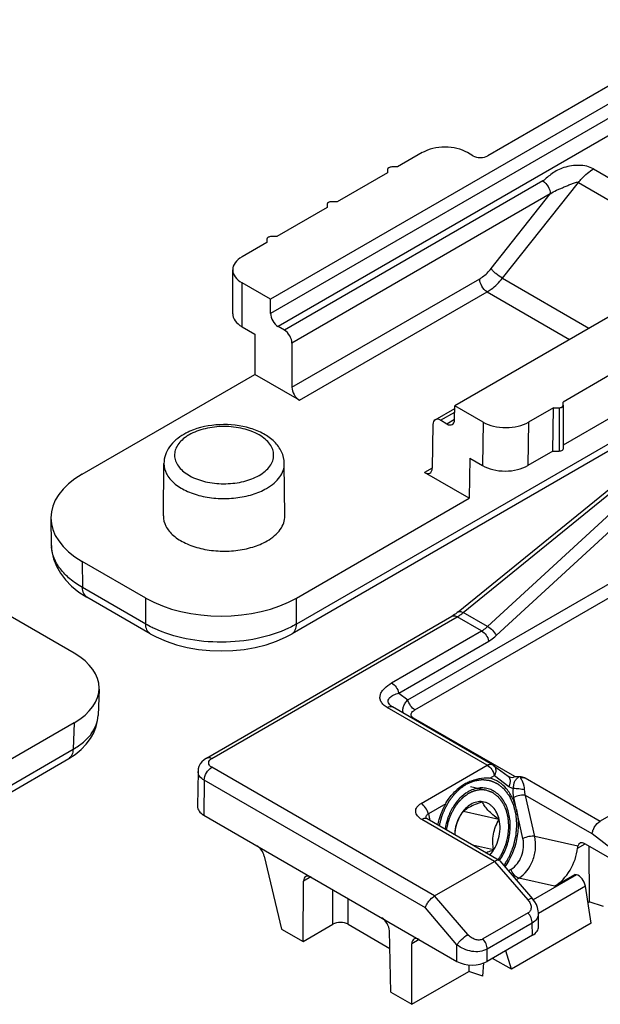
# Model space of a CAD drawing. Units: millimetres. Extents: x -516 to 747, y -245 to 526.
# Drawn here: x 96 to 118, y -45 to -8 of the extents above; entities that cross this region are included whole.
import ezdxf

# ---------------------------------------------------------------- set-up
doc = ezdxf.new("R2010")
doc.units = ezdxf.units.MM
doc.header["$LTSCALE"] = 23.1
doc.layers.add('COMPONENTI_DI_ASSIEME', color=7, linetype='CONTINUOUS')

msp = doc.modelspace()

# ---------------------------------------------------------------- linework, layer by layer
at = {"layer": 'COMPONENTI_DI_ASSIEME', "color": 7, "linetype": 'Continuous'}
for p, q in [((156.687, 11.019), (105.599, -18.476)), ((163.632, 7.01), (112.544, -22.486)), ((147.314, 6.289), (113.792, -13.065)), ((111.32, -12.95), (110.384, -13.491)), ((113.224, -13.065), (113.025, -12.95)), ((110.009, -13.707), (108.111, -14.803)), ((110.009, -13.584), (110.009, -13.707)), ((110.384, -13.491), (110.169, -13.491)), ((108.111, -14.803), (107.897, -14.803)), ((107.736, -15.019), (105.838, -16.115)), ((107.736, -14.896), (107.736, -15.019)), ((158.361, -14.855), (118.029, -38.141)), ((105.463, -16.208), (105.463, -16.332)), ((105.838, -16.115), (105.624, -16.115)), ((105.463, -16.332), (104.526, -16.873)), ((104.173, -19.019), (104.173, -17.365)), ((105.599, -18.476), (104.526, -17.857)), ((105.599, -19.009), (105.599, -18.476)), ((104.526, -19.511), (105.009, -19.79)), ((106.124, -19.64), (105.881, -19.499)), ((105.009, -19.79), (105.009, -21.312)), ((106.406, -20.13), (106.406, -21.79)), ((98.499, -25.071), (105.009, -21.312)), ((106.687, -22.281), (105.009, -21.312)), ((118.531, -21.252), (116.634, -22.348)), ((111.804, -23.016), (112.542, -22.59)), ((112.536, -23.013), (112.544, -22.486)), ((113.617, -23.105), (112.544, -22.486)), ((116.259, -22.564), (115.322, -23.105)), ((116.234, -24.204), (116.259, -22.564)), ((116.259, -22.564), (116.473, -22.564)), ((116.634, -22.471), (116.634, -22.348)), ((116.634, -22.471), (116.634, -24.112)), ((120.648, -22.857), (106.41, -31.078)), ((118.506, -22.892), (116.634, -23.974)), ((111.72, -23.198), (111.695, -24.844)), ((112.249, -23.176), (112.006, -23.035)), ((112.669, -30.258), (120.694, -23.728)), ((113.109, -24.467), (113.086, -25.976)), ((113.109, -24.467), (113.592, -24.745)), ((116.234, -24.204), (115.297, -24.745)), ((116.234, -24.204), (116.473, -24.204)), ((101.559, -26.637), (101.58, -24.666)), ((106.139, -26.637), (106.118, -24.666)), ((113.086, -25.976), (111.408, -25.007)), ((106.576, -29.734), (113.086, -25.976)), ((97.322, -26.731), (97.337, -27.723)), ((100.895, -29.734), (98.499, -28.351)), ((98.376, -29.507), (98.68, -29.703)), ((98.195, -31.811), (94.56, -29.713)), ((101.061, -31.078), (98.68, -29.703)), ((103.185, -35.762), (112.434, -30.422)), ((99.135, -33.164), (99.097, -34.164)), ((110.155, -33.811), (110.155, -33.811)), ((113.968, -36.015), (110.195, -33.838)), ((98.195, -34.435), (92.696, -37.61)), ((82.518, -44.716), (97.991, -35.783)), ((97.991, -35.783), (98.23, -35.629)), ((102.866, -36.265), (102.847, -37.582)), ((114.007, -36.041), (114.551, -36.447)), ((114.558, -36.452), (114.558, -36.452)), ((114.208, -38.082), (112.867, -37.781)), ((114.869, -37.704), (114.872, -37.712)), ((103.082, -37.914), (112.627, -43.425)), ((114.219, -39.626), (111.499, -38.056)), ((112.772, -37.886), (112.77, -37.888)), ((114.006, -39.223), (113.211, -39.045)), ((117.454, -38.995), (118.877, -39.816)), ((117.602, -39.08), (117.615, -41.178)), ((105.361, -39.46), (106.012, -42.207)), ((111.785, -40.959), (114.038, -39.658)), ((114.238, -39.642), (114.219, -39.626)), ((114.238, -39.642), (115.478, -41.064)), ((106.825, -42.676), (106.842, -40.404)), ((116.308, -40.588), (117.067, -40.15)), ((117.13, -40.163), (117.067, -40.15)), ((117.688, -41.984), (117.469, -40.595)), ((117.565, -41.207), (117.615, -41.178)), ((118.145, -41.362), (117.615, -41.178)), ((115.703, -42.108), (115.696, -41.6)), ((106.012, -42.207), (106.825, -42.676)), ((106.825, -42.676), (107.952, -42.026)), ((108.52, -42.026), (110.093, -42.934)), ((110.13, -44.584), (110.078, -42.272)), ((117.688, -41.984), (114.677, -43.722)), ((115.468, -42.44), (113.764, -43.425)), ((110.923, -45.042), (110.923, -42.763)), ((114.677, -43.722), (114.462, -43.022)), ((114.677, -43.722), (113.962, -43.31)), ((113.068, -43.554), (113.069, -43.802)), ((113.6, -43.986), (113.633, -43.484)), ((110.923, -45.042), (113.069, -43.802)), ((113.6, -43.986), (113.069, -43.802)), ((110.13, -44.584), (110.923, -45.042))]:
    msp.add_line(p, q, dxfattribs=at)
at = {"layer": 'COMPONENTI_DI_ASSIEME', "color": 9, "linetype": 'Continuous'}
for p, q in [((156.695, 10.492), (105.599, -19.009)), ((156.982, 10.004), (105.881, -19.499)), ((117.774, -13.566), (122.526, -16.309)), ((115.86, -14.019), (106.124, -19.64)), ((114.338, -17.684), (117.202, -14.075)), ((117.202, -14.075), (121.954, -16.819)), ((116.144, -14.508), (106.406, -20.13)), ((113.911, -17.322), (116.144, -14.508)), ((106.406, -21.79), (113.482, -17.705)), ((114.338, -17.684), (117.599, -19.567)), ((104.526, -19.511), (104.526, -17.857)), ((106.687, -22.281), (113.766, -18.194)), ((113.766, -18.194), (116.872, -19.987)), ((110.775, -33.567), (130.549, -22.15)), ((120.815, -22.495), (106.576, -30.715)), ((116.473, -22.564), (116.473, -24.204)), ((111.044, -33.947), (130.556, -22.681)), ((112.006, -23.035), (112.54, -22.727)), ((112.535, -23.011), (112.249, -23.176)), ((113.617, -23.105), (113.592, -24.745)), ((115.322, -23.105), (115.297, -24.745)), ((112.865, -30.282), (120.89, -23.751)), ((113.777, -30.808), (121.235, -23.95)), ((114.104, -31.148), (121.562, -24.29)), ((111.693, -24.842), (111.408, -25.007)), ((98.499, -28.351), (98.514, -29.341)), ((100.895, -30.715), (98.514, -29.341)), ((100.895, -30.715), (100.895, -29.734)), ((106.576, -30.715), (106.576, -29.734)), ((113.777, -30.808), (112.865, -30.282)), ((103.386, -35.781), (112.634, -30.442)), ((113.556, -30.974), (112.634, -30.442)), ((110.163, -32.933), (113.556, -30.974)), ((110.432, -33.313), (113.826, -31.354)), ((110.432, -33.313), (110.775, -33.567)), ((113.767, -36.035), (109.995, -33.857)), ((98.195, -34.435), (98.157, -35.432)), ((114.81, -36.461), (110.988, -34.255)), ((82.684, -44.365), (98.157, -35.432)), ((111.785, -40.959), (103.386, -36.109)), ((111.275, -37.474), (113.767, -36.035)), ((103.102, -36.599), (103.082, -37.914)), ((111.434, -41.409), (103.102, -36.599)), ((113.868, -36.522), (114.038, -36.424)), ((114.038, -36.424), (114.582, -36.83)), ((115.2, -36.507), (118.029, -38.141)), ((115.114, -38.799), (114.769, -37.249)), ((117.721, -38.617), (115.214, -37.169)), ((115.558, -38.719), (115.214, -37.169)), ((112.202, -37.484), (111.547, -37.863)), ((114.038, -39.658), (111.298, -38.076)), ((111.547, -37.863), (111.607, -38.119)), ((117.179, -39.079), (115.558, -38.719)), ((118.877, -39.509), (117.721, -38.617)), ((117.165, -39.159), (117.453, -38.993)), ((114.038, -39.658), (115.302, -41.108)), ((114.56, -40.012), (114.67, -39.949)), ((107.122, -40.243), (106.842, -40.404)), ((114.851, -40.346), (114.954, -40.287)), ((116.308, -40.588), (114.954, -40.287)), ((117.13, -40.163), (115.5, -41.104)), ((107.952, -42.026), (107.952, -40.725)), ((117.469, -40.595), (115.704, -41.614)), ((108.52, -42.026), (108.52, -41.053)), ((113.038, -42.415), (111.785, -40.958)), ((112.627, -42.796), (111.434, -41.409)), ((115.304, -41.601), (113.607, -42.581)), ((115.461, -41.982), (113.764, -42.962)), ((115.468, -42.44), (115.461, -41.982)), ((111.203, -42.601), (110.923, -42.763)), ((112.627, -43.425), (112.627, -42.796)), ((113.764, -43.425), (113.764, -42.962))]:
    msp.add_line(p, q, dxfattribs=at)
at = {"layer": 'COMPONENTI_DI_ASSIEME', "color": 2, "linetype": 'Continuous'}
msp.add_line((113.745, -36.981), (113.136, -36.844), dxfattribs=at)
at = {"layer": 'COMPONENTI_DI_ASSIEME', "color": 7, "linetype": 'Continuous'}
for points in [[(97.337, -27.723), (97.358, -27.978), (97.422, -28.255), (97.528, -28.529), (97.678, -28.795), (97.87, -29.049), (98.103, -29.287), (98.376, -29.507)], [(112.585, -30.323), (112.532, -30.36), (112.48, -30.394), (112.434, -30.422)], [(112.669, -30.258), (112.639, -30.282), (112.585, -30.323)], [(101.061, -31.077), (101.293, -31.201), (101.662, -31.363), (102.052, -31.495), (102.459, -31.597), (102.879, -31.67), (103.308, -31.714), (103.742, -31.729), (104.176, -31.713), (104.605, -31.669), (105.024, -31.594), (105.431, -31.491), (105.82, -31.358), (106.188, -31.196), (106.41, -31.077)], [(110.195, -33.837), (110.179, -33.828), (110.155, -33.811)], [(98.23, -35.629), (98.459, -35.444), (98.654, -35.244), (98.814, -35.031), (98.939, -34.808), (99.027, -34.578), (99.08, -34.347), (99.097, -34.163)], [(103.185, -35.762), (103.092, -35.825), (103.012, -35.901), (102.948, -35.987), (102.902, -36.08), (102.875, -36.175), (102.866, -36.265)], [(111.499, -38.056), (111.475, -38.041), (111.46, -38.029), (111.455, -38.023)], [(115.696, -41.6), (115.689, -41.514), (115.665, -41.399), (115.622, -41.286), (115.562, -41.176), (115.478, -41.064)]]:
    msp.add_lwpolyline(points, dxfattribs=at)
at = {"layer": 'COMPONENTI_DI_ASSIEME', "color": 9, "linetype": 'Continuous'}
for centre, radius, start, end in [((98.677, -27.703), 1.34, 180.8659, 184.5247), ((111.809, -29.016), 1.648, 300.0561, 304.7056), ((111.672, -28.817), 1.89, 304.7008, 309.163), ((110.128, -33.955), 0.135, 60.0914, 65.4946), ((113.901, -36.183), 0.177, 46.8537, 53.1982)]:
    msp.add_arc(centre, radius, start, end, dxfattribs=at)
at = {"layer": 'COMPONENTI_DI_ASSIEME', "color": 7, "linetype": 'Continuous'}
for centre, radius, start, end in [((113.767, -36.364), 0.402, 53.2681, 59.9977), ((113.897, -38.455), 1.968, 117.2732, 120.0007), ((113.888, -38.437), 1.948, 112.0683, 117.2734), ((114.818, -34.084), 2.377, 269.7985, 273.5676), ((113.829, -38.345), 1.839, 122.7957, 130.7436), ((113.865, -38.398), 1.903, 119.9943, 122.8138), ((113.95, -38.633), 1.396, 147.7393, 147.8767), ((112.647, -38.488), 1.944, 324.0707, 326.3905)]:
    msp.add_arc(centre, radius, start, end, dxfattribs=at)
for centre, major_axis, ratio, start_param, end_param in [((112.173, -13.442), (1.205, 0), 0.577386, 0.78544, 2.356161), ((113.508, -12.901), (0.402, 0), 0.577386, -2.356152, -0.785432), ((105.378, -17.365), (1.205, 0), 0.577386, 2.356161, 3.927033), ((105.378, -19.019), (1.205, 0), 0.577386, -3.141593, -2.356152), ((105.883, -19.17), (-0.198, 0.349), 0.582373, 0.798574, 2.360643), ((106.122, -19.969), (-0.198, 0.349), 0.582373, -2.343019, -0.780949), ((106.69, -21.952), (-0.198, 0.349), 0.582373, 0.798574, 2.360643), ((112.004, -23.365), (-0.198, 0.349), 0.582373, -0.780949, 0.78112), ((112.252, -22.846), (-0.198, 0.349), 0.582373, -3.922542, -2.360472), ((114.469, -22.613), (1.205, 0), 0.577298, -2.356228, -0.785356), ((111.411, -24.677), (-0.198, 0.349), 0.582373, -3.922542, -2.360472), ((114.444, -24.253), (1.205, 0), 0.577298, -2.356228, -0.785356), ((101.34, -26.711), (4.018, 0), 0.577298, 2.356237, 3.926957), ((103.735, -28.094), (4.018, 0), 0.577386, -2.356152, -0.785432), ((95.92, -33.123), (3.216, -0.001), 0.577078, -0.784975, 0.785364), ((103.65, -37.586), (0.804, 0), 0.577298, 3.132867, 3.926957), ((117.452, -39.324), (-0.198, 0.349), 0.582373, 5.502236, 6.804469), ((105.09, -39.398), (-0.203, 0.346), 0.572297, -2.063768, -0.789677), ((116.317, -39.56), (0.583, 1.09), 0.570802, -2.3989, -0.91487), ((107.127, -40.574), (-0.203, 0.346), 0.572297, 5.493508, 7.046851), ((117.19, -40.538), (-0.172, 0.364), 0.625241, -2.007534, -0.436738), ((109.794, -42.114), (-0.203, 0.346), 0.572297, -2.34302, -0.789677), ((108.236, -42.19), (0.402, 0), 0.577518, 0.785555, 2.356046), ((114.9, -42.112), (0.804, 0), 0.577298, -0.785356, 0.008726), ((111.207, -42.93), (-0.203, 0.346), 0.572297, 5.493508, 7.055578), ((113.195, -43.097), (0.804, 0), 0.577386, -2.356152, -0.785432)]:
    msp.add_ellipse(centre, major_axis=major_axis, ratio=ratio, start_param=start_param, end_param=end_param, dxfattribs=at)
for points, knots in [([(110.169, -13.491), (110.149, -13.491), (110.109, -13.496), (110.047, -13.516), (110.009, -13.557), (110.009, -13.584)], [0, 0, 0, 0, 0.311418, 0.593294, 1, 1, 1, 1]), ([(107.897, -14.803), (107.876, -14.803), (107.836, -14.808), (107.775, -14.828), (107.736, -14.869), (107.736, -14.896)], [0, 0, 0, 0, 0.311418, 0.593294, 1, 1, 1, 1]), ([(105.624, -16.115), (105.603, -16.115), (105.564, -16.12), (105.502, -16.14), (105.463, -16.181), (105.463, -16.208)], [0, 0, 0, 0, 0.311418, 0.593294, 1, 1, 1, 1]), ([(116.473, -22.564), (116.493, -22.564), (116.533, -22.559), (116.595, -22.539), (116.634, -22.498), (116.634, -22.471)], [0, 0, 0, 0, 0.311418, 0.593294, 1, 1, 1, 1]), ([(106.118, -24.666), (106.116, -24.515), (106.041, -24.206), (105.752, -23.82), (105.337, -23.525), (104.649, -23.245), (103.683, -23.141), (102.908, -23.297), (102.559, -23.451)], [0, 0, 0, 0, 0.105746, 0.214928, 0.331713, 0.458538, 0.732404, 1, 1, 1, 1]), ([(102.328, -23.567), (102.122, -23.686), (101.839, -23.918), (101.621, -24.331), (101.581, -24.555), (101.58, -24.666)], [0, 0, 0, 0, 0.515978, 0.759786, 1, 1, 1, 1]), ([(102.559, -23.451), (102.539, -23.459), (102.46, -23.495), (102.383, -23.535), (102.328, -23.567)], [0, 0, 0, 0, 0.254376, 1, 1, 1, 1]), ([(116.634, -24.112), (116.634, -24.139), (116.595, -24.179), (116.533, -24.2), (116.493, -24.204), (116.473, -24.204)], [0, 0, 0, 0, 0.406706, 0.688582, 1, 1, 1, 1]), ([(101.559, -26.637), (101.557, -26.769), (101.634, -27.056), (101.944, -27.413), (102.403, -27.695), (102.978, -27.888), (103.623, -27.98), (104.286, -27.962), (104.913, -27.837), (105.298, -27.678), (105.468, -27.58)], [0, 0, 0, 0, 0.086872, 0.186144, 0.303377, 0.437138, 0.581699, 0.729149, 0.871044, 1, 1, 1, 1]), ([(105.468, -27.58), (105.569, -27.522), (105.753, -27.395), (105.972, -27.164), (106.109, -26.908), (106.14, -26.725), (106.139, -26.637)], [0, 0, 0, 0, 0.289905, 0.549235, 0.782201, 1, 1, 1, 1]), ([(113.156, -36.632), (113.196, -36.615), (113.356, -36.557), (113.525, -36.518), (113.652, -36.51)], [0, 0, 0, 0, 0.251721, 1, 1, 1, 1]), ([(113.652, -36.51), (113.671, -36.508), (113.743, -36.505), (113.816, -36.51), (113.868, -36.522)], [0, 0, 0, 0, 0.259639, 1, 1, 1, 1]), ([(114.869, -37.704), (114.835, -37.557), (114.742, -37.279), (114.518, -36.92), (114.223, -36.654), (113.988, -36.551), (113.868, -36.522)], [0, 0, 0, 0, 0.278087, 0.535316, 0.773556, 1, 1, 1, 1]), ([(114.966, -36.457), (115.007, -36.454), (115.087, -36.472), (115.162, -36.497), (115.2, -36.507)], [0, 0, 0, 0, 0.511795, 1, 1, 1, 1]), ([(113.043, -37.038), (112.931, -37.102), (112.718, -37.273), (112.508, -37.547), (112.37, -37.8), (112.254, -38.077), (112.198, -38.297), (112.175, -38.447)], [0, 0, 0, 0, 0.227259, 0.473472, 0.602426, 0.733945, 1, 1, 1, 1]), ([(112.202, -37.484), (112.232, -37.43), (112.351, -37.235), (112.503, -37.06), (112.629, -36.952)], [0, 0, 0, 0, 0.270467, 1, 1, 1, 1]), ([(114.267, -39.565), (114.367, -39.414), (114.528, -39.081), (114.646, -38.543), (114.635, -38.005), (114.514, -37.591), (114.352, -37.315), (114.207, -37.146), (114.039, -37.016), (113.853, -36.928), (113.653, -36.885), (113.446, -36.889), (113.238, -36.939), (113.107, -37.001), (113.043, -37.038)], [0, 0, 0, 0, 0.141, 0.285546, 0.426224, 0.556748, 0.617315, 0.674675, 0.729342, 0.782219, 0.834502, 0.887494, 0.942369, 1, 1, 1, 1]), ([(113.591, -37.415), (113.498, -37.444), (113.322, -37.505), (113.085, -37.615), (112.9, -37.742), (112.807, -37.841), (112.771, -37.888)], [0, 0, 0, 0, 0.302997, 0.580736, 0.812481, 1, 1, 1, 1]), ([(113.591, -37.41), (113.555, -37.405), (113.48, -37.402), (113.328, -37.424), (113.137, -37.502), (112.933, -37.665), (112.821, -37.807), (112.772, -37.886)], [0, 0, 0, 0, 0.110503, 0.223489, 0.461214, 0.720117, 1, 1, 1, 1]), ([(114.216, -38.081), (114.195, -37.993), (114.138, -37.826), (114.018, -37.647), (113.9, -37.537), (113.804, -37.475), (113.7, -37.431), (113.628, -37.415), (113.591, -37.41)], [0, 0, 0, 0, 0.279032, 0.53531, 0.655975, 0.772654, 0.886765, 1, 1, 1, 1]), ([(114.208, -38.082), (114.132, -38.025), (113.988, -37.912), (113.802, -37.741), (113.668, -37.576), (113.61, -37.465), (113.591, -37.415)], [0, 0, 0, 0, 0.31255, 0.594837, 0.82329, 1, 1, 1, 1]), ([(111.908, -38.294), (111.922, -38.222), (111.989, -37.942), (112.098, -37.672), (112.202, -37.484)], [0, 0, 0, 0, 0.253, 1, 1, 1, 1]), ([(114.872, -37.712), (114.913, -37.892), (114.949, -38.268), (114.874, -39.016), (114.65, -39.56), (114.433, -39.866)], [0, 0, 0, 0, 0.244995, 0.49963, 1, 1, 1, 1]), ([(112.768, -37.891), (112.733, -37.946), (112.607, -38.183), (112.543, -38.453), (112.535, -38.655)], [0, 0, 0, 0, 0.245937, 1, 1, 1, 1]), ([(112.771, -37.888), (112.705, -38.004), (112.62, -38.188), (112.556, -38.452), (112.544, -38.59), (112.542, -38.659)], [0, 0, 0, 0, 0.490075, 0.744447, 1, 1, 1, 1]), ([(113.862, -39.421), (113.942, -39.337), (114.08, -39.14), (114.211, -38.801), (114.264, -38.439), (114.242, -38.196), (114.216, -38.081)], [0, 0, 0, 0, 0.241339, 0.496258, 0.753177, 1, 1, 1, 1]), ([(114.006, -39.223), (113.991, -39.126), (113.971, -38.928), (113.991, -38.628), (114.074, -38.342), (114.161, -38.166), (114.208, -38.082)], [0, 0, 0, 0, 0.249112, 0.503991, 0.756583, 1, 1, 1, 1]), ([(117.721, -38.617), (117.725, -38.571), (117.75, -38.477), (117.839, -38.304), (117.944, -38.19), (118.029, -38.141)], [0, 0, 0, 0, 0.233446, 0.496777, 1, 1, 1, 1]), ([(113.707, -39.331), (113.731, -39.321), (113.829, -39.282), (113.93, -39.247), (114.006, -39.223)], [0, 0, 0, 0, 0.244253, 1, 1, 1, 1]), ([(117.179, -39.079), (117.177, -39.085), (117.17, -39.111), (117.167, -39.138), (117.165, -39.159)], [0, 0, 0, 0, 0.233283, 1, 1, 1, 1]), ([(114.182, -39.615), (114.172, -39.614), (114.121, -39.616), (114.073, -39.638), (114.038, -39.658)], [0, 0, 0, 0, 0.204123, 1, 1, 1, 1]), ([(111.434, -41.409), (111.444, -41.367), (111.481, -41.279), (111.587, -41.117), (111.699, -41.008), (111.785, -40.959)], [0, 0, 0, 0, 0.223579, 0.485406, 1, 1, 1, 1])]:
    msp.add_open_spline(points, degree=3, knots=knots, dxfattribs=at)
at = {"layer": 'COMPONENTI_DI_ASSIEME', "color": 9, "linetype": 'Continuous'}
for points, knots in [([(117.774, -13.566), (117.614, -13.473), (117.223, -13.399), (116.756, -13.468), (116.419, -13.604), (116.21, -13.73), (116.034, -13.878), (115.925, -13.981), (115.86, -14.019)], [0, 0, 0, 0, 0.265942, 0.544132, 0.670444, 0.785805, 0.892485, 1, 1, 1, 1]), ([(117.202, -14.075), (117.244, -14.022), (117.412, -13.828), (117.611, -13.66), (117.774, -13.566)], [0, 0, 0, 0, 0.266341, 1, 1, 1, 1]), ([(115.86, -14.019), (115.944, -14.067), (116.076, -14.22), (116.143, -14.411), (116.144, -14.508)], [0, 0, 0, 0, 0.499432, 1, 1, 1, 1]), ([(116.144, -14.508), (116.212, -14.449), (116.334, -14.383), (116.504, -14.312), (116.638, -14.257), (116.775, -14.198), (116.914, -14.138), (117.033, -14.09), (117.128, -14.065), (117.182, -14.063), (117.202, -14.075)], [0, 0, 0, 0, 0.23337, 0.354404, 0.480039, 0.609091, 0.740493, 0.873434, 0.939661, 1, 1, 1, 1]), ([(113.482, -17.705), (113.521, -17.682), (113.682, -17.577), (113.819, -17.438), (113.911, -17.322)], [0, 0, 0, 0, 0.232454, 1, 1, 1, 1]), ([(114.338, -17.684), (114.252, -17.635), (114.131, -17.546), (113.993, -17.42), (113.934, -17.354), (113.911, -17.322)], [0, 0, 0, 0, 0.529309, 0.790948, 1, 1, 1, 1]), ([(113.766, -18.194), (113.683, -18.146), (113.55, -17.993), (113.483, -17.802), (113.482, -17.705)], [0, 0, 0, 0, 0.499432, 1, 1, 1, 1]), ([(113.766, -18.194), (113.818, -18.164), (114.032, -18.023), (114.216, -17.838), (114.338, -17.684)], [0, 0, 0, 0, 0.232436, 1, 1, 1, 1]), ([(105.169, -25.111), (105.251, -25.064), (105.4, -24.962), (105.577, -24.775), (105.69, -24.568), (105.729, -24.349), (105.69, -24.13), (105.577, -23.923), (105.4, -23.736), (105.072, -23.511), (104.546, -23.321), (103.849, -23.245), (103.152, -23.321), (102.716, -23.479), (102.529, -23.587)], [0, 0, 0, 0, 0.060417, 0.114539, 0.163171, 0.208599, 0.254028, 0.302669, 0.356751, 0.417207, 0.555456, 0.708606, 0.861741, 1, 1, 1, 1]), ([(102.354, -23.703), (102.229, -23.799), (102.066, -23.974), (101.977, -24.259), (101.983, -24.545), (102.142, -24.818), (102.387, -25.03), (102.725, -25.23), (103.242, -25.394), (103.914, -25.45), (104.578, -25.368), (104.991, -25.214), (105.169, -25.111)], [0, 0, 0, 0, 0.105612, 0.151956, 0.196988, 0.293902, 0.35072, 0.413681, 0.555285, 0.709381, 0.86209, 1, 1, 1, 1]), ([(102.529, -23.587), (102.513, -23.596), (102.453, -23.632), (102.395, -23.671), (102.354, -23.703)], [0, 0, 0, 0, 0.256771, 1, 1, 1, 1]), ([(101.58, -24.666), (101.579, -24.797), (101.655, -25.081), (101.962, -25.435), (102.417, -25.714), (102.986, -25.906), (103.625, -25.996), (104.282, -25.979), (104.904, -25.855), (105.285, -25.698), (105.453, -25.601)], [0, 0, 0, 0, 0.086869, 0.186143, 0.303374, 0.437137, 0.581697, 0.729149, 0.871043, 1, 1, 1, 1]), ([(105.453, -25.601), (105.554, -25.543), (105.735, -25.417), (105.952, -25.188), (106.088, -24.935), (106.119, -24.753), (106.118, -24.666)], [0, 0, 0, 0, 0.289906, 0.54923, 0.782193, 1, 1, 1, 1]), ([(98.514, -29.341), (98.347, -29.245), (98.043, -29.038), (97.673, -28.664), (97.427, -28.252), (97.353, -27.954), (97.341, -27.809)], [0, 0, 0, 0, 0.288174, 0.547685, 0.782066, 1, 1, 1, 1]), ([(98.68, -29.703), (98.627, -29.672), (98.534, -29.557), (98.514, -29.417), (98.514, -29.341)], [0, 0, 0, 0, 0.449991, 1, 1, 1, 1]), ([(112.434, -30.422), (112.461, -30.406), (112.535, -30.395), (112.601, -30.423), (112.634, -30.442)], [0, 0, 0, 0, 0.449246, 1, 1, 1, 1]), ([(112.669, -30.258), (112.679, -30.25), (112.715, -30.234), (112.786, -30.242), (112.837, -30.266), (112.865, -30.282)], [0, 0, 0, 0, 0.191695, 0.541067, 1, 1, 1, 1]), ([(101.061, -31.077), (101.007, -31.046), (100.915, -30.931), (100.895, -30.791), (100.895, -30.715)], [0, 0, 0, 0, 0.450015, 1, 1, 1, 1]), ([(101.223, -30.886), (101.194, -30.873), (101.083, -30.819), (100.974, -30.762), (100.895, -30.715)], [0, 0, 0, 0, 0.255022, 1, 1, 1, 1]), ([(106.576, -30.715), (106.553, -30.729), (106.456, -30.784), (106.357, -30.834), (106.282, -30.87)], [0, 0, 0, 0, 0.245436, 1, 1, 1, 1]), ([(106.41, -31.077), (106.464, -31.046), (106.556, -30.931), (106.576, -30.791), (106.576, -30.715)], [0, 0, 0, 0, 0.450017, 1, 1, 1, 1]), ([(106.282, -30.87), (105.906, -31.048), (105.073, -31.31), (103.757, -31.44), (102.439, -31.318), (101.601, -31.061), (101.223, -30.886)], [0, 0, 0, 0, 0.239948, 0.499336, 0.759066, 1, 1, 1, 1]), ([(113.556, -30.974), (113.576, -30.963), (113.654, -30.914), (113.726, -30.856), (113.777, -30.808)], [0, 0, 0, 0, 0.244414, 1, 1, 1, 1]), ([(113.556, -30.974), (113.622, -31.012), (113.736, -31.129), (113.806, -31.274), (113.826, -31.354)], [0, 0, 0, 0, 0.483285, 1, 1, 1, 1]), ([(113.777, -30.808), (113.847, -30.843), (113.974, -30.944), (114.07, -31.075), (114.104, -31.148)], [0, 0, 0, 0, 0.494347, 1, 1, 1, 1]), ([(113.826, -31.354), (113.85, -31.34), (113.948, -31.279), (114.039, -31.207), (114.104, -31.148)], [0, 0, 0, 0, 0.243808, 1, 1, 1, 1]), ([(109.995, -33.857), (109.945, -33.829), (109.856, -33.766), (109.758, -33.647), (109.716, -33.512), (109.731, -33.375), (109.793, -33.248), (109.928, -33.086), (110.064, -32.99), (110.163, -32.933)], [0, 0, 0, 0, 0.1418, 0.265077, 0.374847, 0.481771, 0.59515, 0.719254, 1, 1, 1, 1]), ([(110.163, -32.933), (110.229, -32.971), (110.343, -33.088), (110.413, -33.234), (110.432, -33.313)], [0, 0, 0, 0, 0.483285, 1, 1, 1, 1]), ([(110.096, -33.76), (110.076, -33.738), (110.042, -33.693), (110.02, -33.587), (110.08, -33.493), (110.163, -33.428), (110.274, -33.366), (110.367, -33.332), (110.432, -33.313)], [0, 0, 0, 0, 0.131617, 0.24007, 0.448876, 0.570518, 0.703856, 1, 1, 1, 1]), ([(110.155, -33.811), (110.15, -33.807), (110.129, -33.791), (110.11, -33.774), (110.096, -33.76)], [0, 0, 0, 0, 0.261899, 1, 1, 1, 1]), ([(110.603, -34.074), (110.589, -34.036), (110.578, -33.949), (110.606, -33.817), (110.674, -33.686), (110.738, -33.606), (110.775, -33.567)], [0, 0, 0, 0, 0.218086, 0.453715, 0.714567, 1, 1, 1, 1]), ([(111.044, -33.947), (110.978, -33.909), (110.864, -33.792), (110.794, -33.646), (110.775, -33.567)], [0, 0, 0, 0, 0.483285, 1, 1, 1, 1]), ([(109.995, -33.857), (110.026, -33.839), (110.088, -33.813), (110.157, -33.819), (110.184, -33.832)], [0, 0, 0, 0, 0.548693, 1, 1, 1, 1]), ([(110.988, -34.255), (110.957, -34.237), (110.915, -34.203), (110.895, -34.14), (110.902, -34.077), (110.954, -34.006), (111.011, -33.966), (111.044, -33.947)], [0, 0, 0, 0, 0.26343, 0.373661, 0.481089, 0.717908, 1, 1, 1, 1]), ([(98.157, -35.432), (98.294, -35.353), (98.544, -35.183), (98.845, -34.874), (99.041, -34.531), (99.093, -34.284), (99.097, -34.164)], [0, 0, 0, 0, 0.288711, 0.547981, 0.781781, 1, 1, 1, 1]), ([(98.157, -35.432), (98.155, -35.505), (98.134, -35.642), (98.043, -35.752), (97.991, -35.783)], [0, 0, 0, 0, 0.548606, 1, 1, 1, 1]), ([(103.185, -35.762), (103.212, -35.746), (103.286, -35.735), (103.353, -35.762), (103.386, -35.781)], [0, 0, 0, 0, 0.449245, 1, 1, 1, 1]), ([(103.386, -36.109), (103.353, -36.09), (103.295, -36.046), (103.256, -35.945), (103.295, -35.844), (103.353, -35.801), (103.386, -35.781)], [0, 0, 0, 0, 0.275556, 0.500173, 0.724666, 1, 1, 1, 1]), ([(103.102, -36.599), (103.035, -36.56), (102.944, -36.488), (102.877, -36.361), (102.866, -36.296), (102.866, -36.265)], [0, 0, 0, 0, 0.548257, 0.781865, 1, 1, 1, 1]), ([(103.102, -36.599), (103.102, -36.502), (103.169, -36.311), (103.302, -36.158), (103.386, -36.109)], [0, 0, 0, 0, 0.500569, 1, 1, 1, 1]), ([(113.767, -36.035), (113.8, -36.016), (113.866, -35.988), (113.941, -36), (113.968, -36.015)], [0, 0, 0, 0, 0.550684, 1, 1, 1, 1]), ([(113.767, -36.035), (113.834, -36.074), (113.95, -36.194), (114.02, -36.343), (114.038, -36.424)], [0, 0, 0, 0, 0.484269, 1, 1, 1, 1]), ([(114.022, -36.054), (114.042, -36.073), (114.075, -36.123), (114.092, -36.216), (114.08, -36.321), (114.055, -36.39), (114.038, -36.424)], [0, 0, 0, 0, 0.209545, 0.443357, 0.708545, 1, 1, 1, 1]), ([(114.551, -36.447), (114.57, -36.462), (114.592, -36.487), (114.607, -36.516), (114.611, -36.524)], [0, 0, 0, 0, 0.74038, 1, 1, 1, 1]), ([(114.611, -36.524), (114.62, -36.545), (114.646, -36.648), (114.618, -36.757), (114.582, -36.83)], [0, 0, 0, 0, 0.219937, 1, 1, 1, 1]), ([(114.6, -36.472), (114.634, -36.486), (114.706, -36.5), (114.779, -36.479), (114.81, -36.461)], [0, 0, 0, 0, 0.503224, 1, 1, 1, 1]), ([(114.756, -36.91), (114.759, -36.857), (114.769, -36.764), (114.798, -36.636), (114.877, -36.542), (114.935, -36.488), (114.966, -36.457)], [0, 0, 0, 0, 0.305953, 0.5402, 0.745653, 1, 1, 1, 1]), ([(115.175, -36.962), (115.175, -36.931), (115.17, -36.872), (115.154, -36.786), (115.129, -36.709), (115.102, -36.651), (115.079, -36.607), (115.061, -36.576), (115.045, -36.551), (115.035, -36.53), (115.029, -36.517), (115.03, -36.504), (115.043, -36.495), (115.062, -36.494), (115.085, -36.494), (115.116, -36.497), (115.154, -36.501), (115.184, -36.505), (115.2, -36.507)], [0, 0, 0, 0, 0.140848, 0.272247, 0.39407, 0.508857, 0.564422, 0.61905, 0.672747, 0.69912, 0.724958, 0.738152, 0.754307, 0.789957, 0.825114, 0.860009, 0.929786, 1, 1, 1, 1]), ([(114.582, -36.83), (114.595, -36.84), (114.648, -36.875), (114.709, -36.9), (114.756, -36.91)], [0, 0, 0, 0, 0.255324, 1, 1, 1, 1]), ([(114.769, -37.249), (114.763, -37.222), (114.744, -37.11), (114.745, -36.995), (114.756, -36.91)], [0, 0, 0, 0, 0.242861, 1, 1, 1, 1]), ([(115.175, -36.962), (115.105, -36.948), (114.965, -36.927), (114.825, -36.913), (114.756, -36.91)], [0, 0, 0, 0, 0.508118, 1, 1, 1, 1]), ([(115.214, -37.169), (115.181, -37.162), (115.107, -37.157), (114.955, -37.174), (114.838, -37.21), (114.769, -37.249)], [0, 0, 0, 0, 0.22011, 0.482707, 1, 1, 1, 1]), ([(111.298, -38.076), (111.237, -38.041), (111.131, -37.961), (111.062, -37.808), (111.076, -37.691), (111.133, -37.574), (111.214, -37.509), (111.275, -37.474)], [0, 0, 0, 0, 0.276627, 0.503091, 0.611975, 0.727665, 1, 1, 1, 1]), ([(111.547, -37.863), (111.528, -37.782), (111.459, -37.633), (111.343, -37.513), (111.275, -37.474)], [0, 0, 0, 0, 0.515719, 1, 1, 1, 1]), ([(111.499, -38.056), (111.472, -38.041), (111.398, -38.03), (111.332, -38.057), (111.298, -38.076)], [0, 0, 0, 0, 0.449248, 1, 1, 1, 1]), ([(111.469, -37.957), (111.475, -37.938), (111.495, -37.9), (111.528, -37.873), (111.547, -37.863)], [0, 0, 0, 0, 0.483576, 1, 1, 1, 1]), ([(114.67, -39.949), (114.849, -39.845), (115.053, -39.557), (115.149, -39.136), (115.138, -38.907), (115.114, -38.799)], [0, 0, 0, 0, 0.479248, 0.744064, 1, 1, 1, 1]), ([(114.954, -40.287), (115.198, -40.146), (115.476, -39.753), (115.607, -39.178), (115.591, -38.866), (115.558, -38.719)], [0, 0, 0, 0, 0.479193, 0.744033, 1, 1, 1, 1]), ([(115.558, -38.719), (115.525, -38.711), (115.451, -38.707), (115.299, -38.724), (115.183, -38.76), (115.114, -38.799)], [0, 0, 0, 0, 0.22011, 0.482707, 1, 1, 1, 1]), ([(114.954, -40.287), (114.885, -40.271), (114.759, -40.167), (114.688, -40.028), (114.67, -39.949)], [0, 0, 0, 0, 0.461551, 1, 1, 1, 1]), ([(115.478, -41.064), (115.464, -41.049), (115.414, -41.055), (115.359, -41.077), (115.322, -41.097), (115.302, -41.108)], [0, 0, 0, 0, 0.33503, 0.628776, 1, 1, 1, 1]), ([(115.302, -41.108), (115.336, -41.148), (115.392, -41.232), (115.431, -41.374), (115.407, -41.513), (115.342, -41.579), (115.304, -41.601)], [0, 0, 0, 0, 0.278492, 0.534134, 0.768156, 1, 1, 1, 1]), ([(115.461, -41.982), (115.461, -41.915), (115.426, -41.777), (115.352, -41.656), (115.304, -41.601)], [0, 0, 0, 0, 0.47923, 1, 1, 1, 1]), ([(115.696, -41.6), (115.697, -41.674), (115.653, -41.834), (115.531, -41.942), (115.461, -41.982)], [0, 0, 0, 0, 0.479561, 1, 1, 1, 1]), ([(112.627, -42.796), (112.647, -42.762), (112.702, -42.691), (112.834, -42.557), (112.952, -42.464), (113.038, -42.415)], [0, 0, 0, 0, 0.211734, 0.473532, 1, 1, 1, 1]), ([(113.607, -42.581), (113.565, -42.605), (113.463, -42.63), (113.306, -42.604), (113.158, -42.53), (113.074, -42.457), (113.038, -42.415)], [0, 0, 0, 0, 0.226909, 0.478154, 0.74046, 1, 1, 1, 1]), ([(113.764, -42.962), (113.763, -42.896), (113.728, -42.757), (113.654, -42.636), (113.607, -42.581)], [0, 0, 0, 0, 0.47923, 1, 1, 1, 1]), ([(113.764, -42.962), (113.595, -43.059), (113.268, -43.087), (112.884, -42.972), (112.704, -42.862), (112.627, -42.796)], [0, 0, 0, 0, 0.483412, 0.747944, 1, 1, 1, 1])]:
    msp.add_open_spline(points, degree=3, knots=knots, dxfattribs=at)
for points in [[(110.988, -34.255), (110.976, -34.262), (110.963, -34.268), (110.95, -34.274)], [(114.558, -36.452), (114.571, -36.46), (114.585, -36.466), (114.6, -36.472)], [(115.214, -37.169), (115.19, -37.103), (115.176, -37.032), (115.175, -36.962)], [(111.464, -38.032), (111.462, -38.018), (111.461, -38.003), (111.463, -37.988)], [(111.463, -37.988), (111.464, -37.978), (111.466, -37.967), (111.469, -37.957)]]:
    msp.add_open_spline(points, degree=3, dxfattribs=at)
at = {"layer": 'COMPONENTI_DI_ASSIEME', "color": 2, "linetype": 'Continuous'}
for points, knots in [([(112.977, -36.748), (112.997, -36.739), (113.037, -36.722), (113.098, -36.696), (113.149, -36.674), (113.189, -36.656), (113.215, -36.645), (113.235, -36.636), (113.25, -36.63), (113.261, -36.625), (113.269, -36.622), (113.273, -36.62), (113.277, -36.618), (113.282, -36.618), (113.288, -36.617), (113.299, -36.615), (113.311, -36.613), (113.327, -36.611), (113.347, -36.608), (113.373, -36.603), (113.404, -36.599), (113.435, -36.594), (113.466, -36.589), (113.497, -36.584), (113.523, -36.58), (113.543, -36.577), (113.556, -36.575), (113.566, -36.573), (113.574, -36.572), (113.58, -36.571), (113.585, -36.572), (113.59, -36.572), (113.597, -36.573), (113.607, -36.574), (113.619, -36.576), (113.634, -36.578), (113.654, -36.58), (113.679, -36.583), (113.72, -36.588), (113.76, -36.593), (113.8, -36.598), (113.825, -36.601), (113.845, -36.604), (113.857, -36.605), (113.866, -36.606), (113.871, -36.607), (113.876, -36.607), (113.882, -36.61), (113.891, -36.614), (113.903, -36.619), (113.922, -36.627), (113.945, -36.637), (113.973, -36.649), (114.01, -36.665), (114.048, -36.681), (114.08, -36.695), (114.099, -36.703), (114.113, -36.709), (114.127, -36.716), (114.139, -36.72), (114.147, -36.724), (114.152, -36.726), (114.156, -36.729), (114.161, -36.733), (114.169, -36.74), (114.18, -36.748), (114.196, -36.762), (114.217, -36.778), (114.241, -36.798), (114.274, -36.825), (114.307, -36.851), (114.336, -36.874), (114.353, -36.888), (114.365, -36.898), (114.375, -36.906), (114.384, -36.913), (114.389, -36.917), (114.393, -36.92), (114.396, -36.923), (114.398, -36.926), (114.402, -36.931), (114.406, -36.936), (114.417, -36.95), (114.432, -36.971), (114.453, -36.998), (114.474, -37.026), (114.501, -37.062), (114.529, -37.099), (114.553, -37.131), (114.567, -37.149), (114.577, -37.163), (114.586, -37.174), (114.592, -37.182), (114.596, -37.187), (114.598, -37.19), (114.599, -37.192), (114.601, -37.195), (114.603, -37.199), (114.607, -37.209), (114.614, -37.223), (114.621, -37.239), (114.631, -37.261), (114.644, -37.289), (114.659, -37.321), (114.674, -37.354), (114.69, -37.387), (114.705, -37.42), (114.717, -37.448), (114.727, -37.469), (114.735, -37.486), (114.741, -37.5), (114.746, -37.509), (114.748, -37.514), (114.749, -37.517), (114.75, -37.52), (114.751, -37.524), (114.752, -37.53), (114.755, -37.541), (114.759, -37.556), (114.764, -37.575), (114.77, -37.6), (114.781, -37.644), (114.793, -37.693), (114.806, -37.743), (114.815, -37.781), (114.825, -37.818), (114.832, -37.846), (114.836, -37.865), (114.838, -37.872), (114.84, -37.879), (114.841, -37.883), (114.841, -37.888), (114.842, -37.895), (114.843, -37.903), (114.844, -37.917), (114.845, -37.934), (114.846, -37.954), (114.849, -37.981), (114.852, -38.028), (114.856, -38.081), (114.86, -38.135), (114.864, -38.175), (114.866, -38.209), (114.868, -38.235), (114.87, -38.252), (114.871, -38.266), (114.871, -38.274), (114.872, -38.281), (114.871, -38.288), (114.87, -38.3), (114.869, -38.317), (114.867, -38.345), (114.864, -38.379), (114.86, -38.434), (114.855, -38.49), (114.851, -38.545), (114.848, -38.586), (114.845, -38.621), (114.843, -38.648), (114.842, -38.666), (114.841, -38.68), (114.84, -38.688), (114.838, -38.695), (114.837, -38.702), (114.834, -38.714), (114.83, -38.731), (114.824, -38.758), (114.816, -38.792), (114.803, -38.847), (114.791, -38.901), (114.778, -38.955), (114.769, -38.996), (114.761, -39.03), (114.755, -39.054), (114.752, -39.068), (114.75, -39.076), (114.749, -39.083), (114.747, -39.09), (114.744, -39.098), (114.74, -39.108), (114.735, -39.121), (114.728, -39.137), (114.718, -39.164), (114.705, -39.196), (114.689, -39.235), (114.674, -39.275), (114.658, -39.314), (114.643, -39.353), (114.63, -39.386), (114.619, -39.412), (114.612, -39.431), (114.605, -39.448), (114.6, -39.461), (114.597, -39.469), (114.594, -39.476), (114.591, -39.481), (114.585, -39.491), (114.573, -39.512), (114.556, -39.541), (114.535, -39.575), (114.508, -39.621), (114.473, -39.679), (114.432, -39.749), (114.405, -39.795), (114.391, -39.818)], [0, 0, 0, 0, 0.015625, 0.03125, 0.046875, 0.054688, 0.0625, 0.066406, 0.070312, 0.074219, 0.075195, 0.076172, 0.077148, 0.078125, 0.080078, 0.082031, 0.085938, 0.089844, 0.09375, 0.101562, 0.109375, 0.117188, 0.125, 0.132812, 0.140625, 0.144531, 0.148438, 0.150391, 0.152344, 0.154297, 0.155273, 0.15625, 0.158203, 0.160156, 0.164062, 0.167969, 0.171875, 0.179688, 0.1875, 0.203125, 0.210938, 0.21875, 0.222656, 0.226562, 0.228516, 0.229492, 0.230469, 0.232422, 0.234375, 0.238281, 0.242188, 0.25, 0.257812, 0.265625, 0.28125, 0.289062, 0.292969, 0.296875, 0.300781, 0.304688, 0.306641, 0.307617, 0.308594, 0.310547, 0.3125, 0.316406, 0.320312, 0.328125, 0.335938, 0.34375, 0.359375, 0.367188, 0.371094, 0.375, 0.378906, 0.380859, 0.382812, 0.383789, 0.384766, 0.385742, 0.386719, 0.388672, 0.390625, 0.398438, 0.40625, 0.414062, 0.421875, 0.4375, 0.445312, 0.449219, 0.453125, 0.457031, 0.458984, 0.459961, 0.460938, 0.461426, 0.461914, 0.462891, 0.464844, 0.46875, 0.472656, 0.476562, 0.484375, 0.492188, 0.5, 0.507812, 0.515625, 0.523438, 0.527344, 0.53125, 0.535156, 0.537109, 0.538086, 0.538574, 0.539062, 0.540039, 0.541016, 0.542969, 0.546875, 0.550781, 0.554688, 0.5625, 0.578125, 0.585938, 0.59375, 0.601562, 0.609375, 0.611328, 0.613281, 0.614258, 0.615234, 0.616211, 0.617188, 0.619141, 0.621094, 0.625, 0.628906, 0.632812, 0.640625, 0.65625, 0.664062, 0.671875, 0.679688, 0.683594, 0.6875, 0.689453, 0.691406, 0.692383, 0.693359, 0.695312, 0.699219, 0.703125, 0.710938, 0.71875, 0.734375, 0.742188, 0.75, 0.757812, 0.761719, 0.765625, 0.767578, 0.769531, 0.770508, 0.771484, 0.773438, 0.777344, 0.78125, 0.789062, 0.796875, 0.8125, 0.820312, 0.828125, 0.835938, 0.839844, 0.841797, 0.84375, 0.844727, 0.845703, 0.847656, 0.849609, 0.851562, 0.855469, 0.859375, 0.867188, 0.875, 0.882812, 0.890625, 0.898438, 0.90625, 0.910156, 0.914062, 0.917969, 0.919922, 0.921875, 0.922852, 0.923828, 0.925781, 0.929688, 0.9375, 0.945312, 0.953125, 0.96875, 0.984375, 1, 1, 1, 1]), ([(111.961, -38.323), (111.972, -38.282), (111.988, -38.22), (112.007, -38.147), (112.017, -38.105), (112.025, -38.074), (112.033, -38.043), (112.039, -38.02), (112.043, -38.004), (112.045, -37.998), (112.046, -37.992), (112.048, -37.987), (112.052, -37.979), (112.056, -37.966), (112.064, -37.947), (112.074, -37.922), (112.09, -37.883), (112.109, -37.833), (112.129, -37.784), (112.144, -37.744), (112.154, -37.72), (112.162, -37.7), (112.167, -37.688), (112.17, -37.679), (112.172, -37.674), (112.175, -37.67), (112.178, -37.664), (112.185, -37.65), (112.196, -37.63), (112.211, -37.603), (112.226, -37.576), (112.247, -37.539), (112.267, -37.503), (112.287, -37.467), (112.299, -37.444), (112.309, -37.426), (112.317, -37.413), (112.323, -37.401), (112.327, -37.393), (112.33, -37.389), (112.332, -37.385), (112.334, -37.382), (112.337, -37.378), (112.342, -37.371), (112.35, -37.361), (112.359, -37.349), (112.37, -37.333), (112.385, -37.313), (112.409, -37.281), (112.433, -37.249), (112.457, -37.217), (112.475, -37.194), (112.493, -37.17), (112.506, -37.152), (112.515, -37.14), (112.519, -37.135), (112.522, -37.13), (112.525, -37.127), (112.531, -37.121), (112.54, -37.113), (112.553, -37.099), (112.57, -37.083), (112.597, -37.056), (112.631, -37.022), (112.665, -36.989), (112.692, -36.962), (112.709, -36.946), (112.723, -36.932), (112.731, -36.924), (112.737, -36.918), (112.74, -36.915), (112.744, -36.912), (112.749, -36.909), (112.76, -36.901), (112.776, -36.889), (112.799, -36.874), (112.821, -36.858), (112.851, -36.837), (112.902, -36.8), (112.947, -36.769), (112.977, -36.748)], [0, 0, 0, 0, 0.0625, 0.09375, 0.109375, 0.125, 0.140625, 0.15625, 0.160156, 0.164062, 0.166016, 0.167969, 0.171875, 0.179688, 0.1875, 0.203125, 0.21875, 0.25, 0.28125, 0.296875, 0.3125, 0.320312, 0.328125, 0.332031, 0.333984, 0.335938, 0.339844, 0.34375, 0.359375, 0.375, 0.390625, 0.40625, 0.4375, 0.453125, 0.46875, 0.476562, 0.484375, 0.492188, 0.496094, 0.498047, 0.5, 0.501953, 0.503906, 0.507812, 0.515625, 0.523438, 0.53125, 0.546875, 0.5625, 0.59375, 0.609375, 0.625, 0.640625, 0.65625, 0.660156, 0.664062, 0.666016, 0.667969, 0.671875, 0.679688, 0.6875, 0.703125, 0.71875, 0.75, 0.78125, 0.796875, 0.8125, 0.820312, 0.828125, 0.832031, 0.833984, 0.835938, 0.839844, 0.84375, 0.859375, 0.875, 0.890625, 0.90625, 0.9375, 1, 1, 1, 1]), ([(113.746, -36.981), (113.732, -36.979), (113.712, -36.975), (113.685, -36.971), (113.668, -36.968), (113.654, -36.966), (113.646, -36.965), (113.639, -36.964), (113.632, -36.963), (113.619, -36.963), (113.601, -36.963), (113.58, -36.962), (113.558, -36.962), (113.54, -36.961), (113.528, -36.961), (113.521, -36.961), (113.513, -36.962), (113.504, -36.963), (113.483, -36.965), (113.457, -36.968), (113.432, -36.971), (113.419, -36.972), (113.412, -36.973), (113.406, -36.973), (113.401, -36.975), (113.394, -36.976), (113.381, -36.979), (113.356, -36.985), (113.33, -36.992), (113.308, -36.997), (113.299, -36.999), (113.292, -37), (113.285, -37.003), (113.272, -37.008), (113.254, -37.014), (113.233, -37.022), (113.211, -37.03), (113.193, -37.037), (113.18, -37.041), (113.173, -37.044), (113.166, -37.048), (113.157, -37.053), (113.142, -37.06), (113.124, -37.069), (113.095, -37.084), (113.073, -37.095), (113.058, -37.103)], [0, 0, 0, 0, 0.0625, 0.09375, 0.125, 0.140625, 0.15625, 0.164062, 0.171875, 0.1875, 0.21875, 0.25, 0.28125, 0.3125, 0.328125, 0.335938, 0.34375, 0.359375, 0.375, 0.4375, 0.46875, 0.484375, 0.492188, 0.5, 0.507812, 0.515625, 0.53125, 0.5625, 0.625, 0.640625, 0.65625, 0.664062, 0.671875, 0.6875, 0.71875, 0.75, 0.78125, 0.8125, 0.828125, 0.835938, 0.84375, 0.859375, 0.875, 0.90625, 0.9375, 1, 1, 1, 1]), ([(114.173, -39.6), (114.191, -39.572), (114.218, -39.529), (114.253, -39.472), (114.275, -39.436), (114.293, -39.408), (114.306, -39.386), (114.319, -39.365), (114.33, -39.347), (114.338, -39.335), (114.342, -39.328), (114.345, -39.322), (114.347, -39.316), (114.351, -39.307), (114.357, -39.293), (114.365, -39.273), (114.379, -39.24), (114.396, -39.199), (114.416, -39.151), (114.436, -39.102), (114.451, -39.065), (114.461, -39.041), (114.466, -39.03), (114.469, -39.022), (114.473, -39.014), (114.475, -39.003), (114.478, -38.99), (114.482, -38.973), (114.488, -38.951), (114.494, -38.925), (114.502, -38.89), (114.513, -38.847), (114.523, -38.803), (114.532, -38.769), (114.538, -38.743), (114.543, -38.721), (114.548, -38.704), (114.551, -38.69), (114.554, -38.68), (114.554, -38.671), (114.555, -38.662), (114.556, -38.651), (114.558, -38.624), (114.561, -38.585), (114.566, -38.532), (114.57, -38.479), (114.574, -38.435), (114.577, -38.399), (114.579, -38.377), (114.58, -38.359), (114.581, -38.348), (114.582, -38.34), (114.581, -38.331), (114.58, -38.316), (114.578, -38.295), (114.575, -38.26), (114.572, -38.217), (114.568, -38.166), (114.565, -38.123), (114.562, -38.089), (114.561, -38.067), (114.559, -38.05), (114.558, -38.037), (114.557, -38.027), (114.557, -38.019), (114.557, -38.015), (114.556, -38.011), (114.556, -38.009), (114.555, -38.005), (114.553, -37.998), (114.55, -37.988), (114.547, -37.976), (114.543, -37.961), (114.538, -37.941), (114.53, -37.91), (114.521, -37.871), (114.511, -37.832), (114.503, -37.801), (114.497, -37.777), (114.491, -37.754), (114.486, -37.734), (114.482, -37.721), (114.48, -37.713), (114.478, -37.707), (114.476, -37.702), (114.472, -37.695), (114.467, -37.683), (114.458, -37.666), (114.445, -37.638), (114.429, -37.603), (114.409, -37.561), (114.389, -37.519), (114.374, -37.488), (114.365, -37.467), (114.36, -37.459), (114.357, -37.452), (114.354, -37.444), (114.348, -37.438), (114.342, -37.429), (114.333, -37.418), (114.322, -37.404), (114.309, -37.387), (114.291, -37.364), (114.269, -37.336), (114.247, -37.308), (114.229, -37.285), (114.216, -37.268), (114.205, -37.254), (114.196, -37.243), (114.189, -37.234), (114.184, -37.227), (114.178, -37.223), (114.173, -37.219), (114.166, -37.214), (114.15, -37.202), (114.126, -37.183), (114.094, -37.159), (114.062, -37.134), (114.035, -37.114), (114.016, -37.1), (114.006, -37.091), (113.998, -37.085), (113.991, -37.08), (113.986, -37.076), (113.982, -37.073), (113.978, -37.07), (113.975, -37.069), (113.971, -37.068), (113.961, -37.064), (113.946, -37.058), (113.928, -37.051), (113.909, -37.044), (113.885, -37.035), (113.855, -37.023), (113.806, -37.004), (113.77, -36.99), (113.746, -36.981)], [0, 0, 0, 0, 0.03125, 0.046875, 0.0625, 0.070312, 0.078125, 0.085938, 0.09375, 0.097656, 0.099609, 0.101562, 0.103516, 0.105469, 0.109375, 0.117188, 0.125, 0.140625, 0.15625, 0.171875, 0.1875, 0.191406, 0.195312, 0.197266, 0.199219, 0.203125, 0.207031, 0.210938, 0.21875, 0.226562, 0.234375, 0.25, 0.265625, 0.273438, 0.28125, 0.289062, 0.292969, 0.296875, 0.300781, 0.302734, 0.304688, 0.308594, 0.3125, 0.328125, 0.34375, 0.359375, 0.375, 0.382812, 0.390625, 0.394531, 0.398438, 0.400391, 0.402344, 0.40625, 0.414062, 0.421875, 0.4375, 0.453125, 0.46875, 0.476562, 0.484375, 0.488281, 0.492188, 0.496094, 0.498047, 0.499023, 0.5, 0.500977, 0.501953, 0.503906, 0.507812, 0.511719, 0.515625, 0.523438, 0.53125, 0.546875, 0.5625, 0.570312, 0.578125, 0.585938, 0.59375, 0.597656, 0.599609, 0.601562, 0.603516, 0.605469, 0.609375, 0.617188, 0.625, 0.640625, 0.65625, 0.671875, 0.6875, 0.691406, 0.695312, 0.697266, 0.699219, 0.703125, 0.707031, 0.710938, 0.71875, 0.726562, 0.734375, 0.75, 0.765625, 0.773438, 0.78125, 0.789062, 0.792969, 0.796875, 0.800781, 0.802734, 0.804688, 0.808594, 0.8125, 0.828125, 0.84375, 0.859375, 0.875, 0.882812, 0.886719, 0.890625, 0.894531, 0.896484, 0.898438, 0.900391, 0.901367, 0.902344, 0.90625, 0.914062, 0.921875, 0.929688, 0.9375, 0.953125, 0.96875, 1, 1, 1, 1]), ([(113.058, -37.103), (113.033, -37.121), (112.995, -37.147), (112.951, -37.179), (112.926, -37.196), (112.907, -37.21), (112.889, -37.223), (112.875, -37.233), (112.865, -37.24), (112.861, -37.243), (112.858, -37.245), (112.855, -37.248), (112.85, -37.253), (112.843, -37.26), (112.832, -37.272), (112.817, -37.286), (112.794, -37.309), (112.766, -37.339), (112.737, -37.368), (112.714, -37.391), (112.7, -37.405), (112.688, -37.417), (112.681, -37.424), (112.676, -37.429), (112.674, -37.432), (112.671, -37.436), (112.668, -37.44), (112.66, -37.451), (112.649, -37.466), (112.634, -37.487), (112.619, -37.508), (112.599, -37.536), (112.579, -37.564), (112.56, -37.592), (112.545, -37.613), (112.532, -37.63), (112.523, -37.642), (112.518, -37.649), (112.514, -37.654), (112.512, -37.66), (112.507, -37.668), (112.5, -37.682), (112.49, -37.702), (112.478, -37.726), (112.462, -37.757), (112.445, -37.789), (112.429, -37.82), (112.417, -37.844), (112.404, -37.868), (112.395, -37.885), (112.389, -37.897), (112.387, -37.902), (112.384, -37.906), (112.383, -37.91), (112.38, -37.918), (112.376, -37.929), (112.37, -37.946), (112.362, -37.968), (112.35, -38.003), (112.334, -38.047), (112.319, -38.09), (112.307, -38.125), (112.299, -38.147), (112.293, -38.165), (112.289, -38.176), (112.285, -38.184), (112.284, -38.191), (112.282, -38.198), (112.28, -38.211), (112.275, -38.231), (112.27, -38.259), (112.264, -38.286), (112.256, -38.322), (112.243, -38.385), (112.232, -38.439), (112.224, -38.475)], [0, 0, 0, 0, 0.0625, 0.09375, 0.109375, 0.125, 0.140625, 0.15625, 0.160156, 0.164062, 0.166016, 0.167969, 0.171875, 0.179688, 0.1875, 0.203125, 0.21875, 0.25, 0.28125, 0.296875, 0.3125, 0.320312, 0.328125, 0.332031, 0.333984, 0.335938, 0.339844, 0.34375, 0.359375, 0.375, 0.390625, 0.40625, 0.4375, 0.453125, 0.46875, 0.484375, 0.492188, 0.496094, 0.5, 0.503906, 0.507812, 0.515625, 0.53125, 0.546875, 0.5625, 0.59375, 0.609375, 0.625, 0.640625, 0.65625, 0.660156, 0.664062, 0.666016, 0.667969, 0.671875, 0.679688, 0.6875, 0.703125, 0.71875, 0.75, 0.78125, 0.796875, 0.8125, 0.820312, 0.828125, 0.832031, 0.835938, 0.839844, 0.84375, 0.859375, 0.875, 0.890625, 0.90625, 0.9375, 1, 1, 1, 1])]:
    msp.add_open_spline(points, degree=3, knots=knots, dxfattribs=at)
at = {"layer": 'COMPONENTI_DI_ASSIEME', "color": 7, "linetype": 'Continuous'}
msp.add_open_spline([(114.219, -39.626), (114.208, -39.62), (114.195, -39.616), (114.182, -39.615)], degree=3, dxfattribs=at)

doc.saveas('drawing.dxf')
